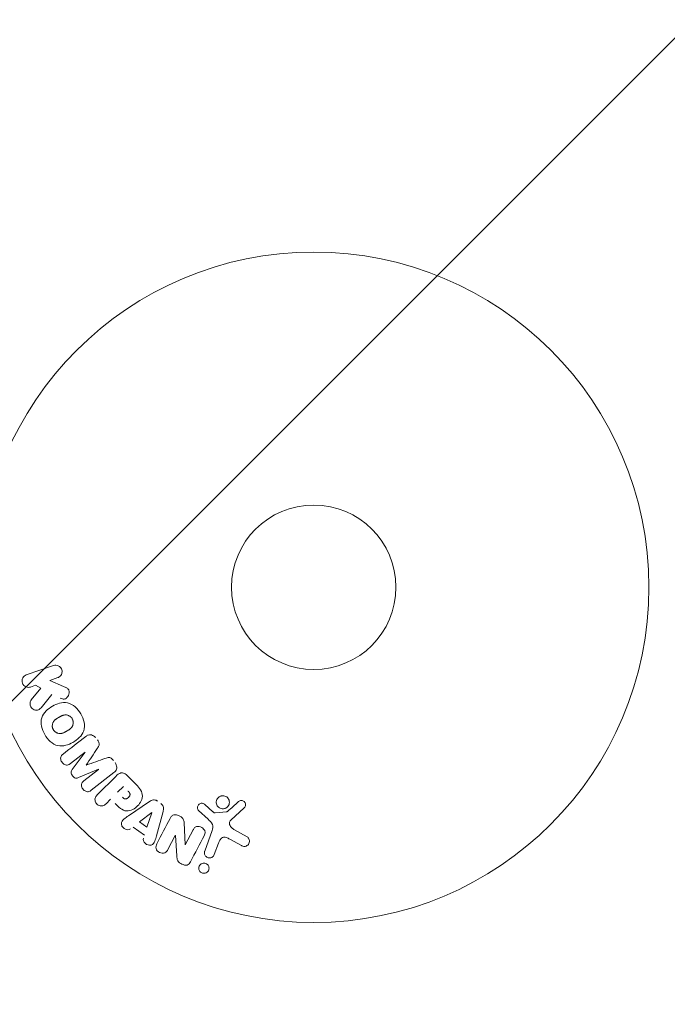
# Model space of a CAD drawing. Units: millimetres. Extents: x -16015 to 16014, y -8904 to 8991.
# Drawn here: x -12980 to -12878, y -4049 to -3894 of the extents above; entities that cross this region are included whole.
import ezdxf

# ---------------------------------------------------------------- set-up
doc = ezdxf.new("R2010")
doc.units = ezdxf.units.MM
doc.header["$LTSCALE"] = 20
doc.linetypes.add('HIDDEN', pattern=[9.525, 6.35, -3.175])
for name, color, linetype in [('2d', 230, 'Continuous'), ('EN16630-TrainingSpace', 20, 'HIDDEN'), ('EN16630-TrainingSpace_Hatch', 20, 'Continuous')]:
    doc.layers.add(name, color=color, linetype=linetype)

msp = doc.modelspace()

# ---------------------------------------------------------------- hatches: boundary and pattern name
at = {"layer": 'EN16630-TrainingSpace_Hatch'}
h = msp.add_hatch(dxfattribs=at)
h.set_pattern_fill('ANSI31', color=256, scale=100)
h.paths.add_polyline_path([(-12433.85, 1616.65, 0.720759), (-13033.85, 3416.65), (-14363.85, 3416.65, 0.720759), (-14963.85, 1616.65, 0.5), (-14963.85, 16.65, 0.5), (-14963.85, -1583.35, 0.5), (-14963.85, -3183.35, 0.720759), (-14363.85, -4983.35), (-13033.85, -4983.35, 0.720759), (-12433.85, -3183.35, 0.5), (-12433.85, -1583.35, 0.5), (-12433.85, 16.65, 0.5)])

# ---------------------------------------------------------------- linework, layer by layer
at = {"layer": '2d', "lineweight": 0}
for p, q in [((-12979.3, -3997.21), (-12974.99, -3995.73)), ((-12974.33, -3997.64), (-12975.58, -3998.08)), ((-12977.86, -3998.86), (-12978.64, -3999.13)), ((-12978.52, -4001.18), (-12977.03, -3999.32)), ((-12977.03, -3999.32), (-12977.86, -3998.86)), ((-12975.58, -3998.08), (-12973.42, -3999.02)), ((-12970.02, -4009.43), (-12972.33, -4011.24)), ((-12972.03, -4012.18), (-12970, -4009.44)), ((-12967.89, -4012.14), (-12971.04, -4013.44)), ((-12970.2, -4013.97), (-12967.88, -4012.16)), ((-12965.44, -4012.65), (-12969.04, -4015.45)), ((-12968.08, -4016.18), (-12965.12, -4013.22)), ((-12963.42, -4013.05), (-12962.13, -4014.34)), ((-12964.89, -4015.77), (-12963.96, -4014.85)), ((-12965.97, -4016.85), (-12966.69, -4017.58)), ((-12963.15, -4019.49), (-12959.84, -4017.25)), ((-12951.07, -4017.71), (-12949.81, -4018.85)), ((-12961.38, -4020.46), (-12959.46, -4018.99)), ((-12959.45, -4019), (-12960.22, -4021.3)), ((-12957.68, -4018.79), (-12958.72, -4022.65)), ((-12950.57, -4020.02), (-12952.05, -4018.65)), ((-12949.44, -4019.04), (-12947.58, -4018.84)), ((-12944.84, -4018.23), (-12946.98, -4020.19)), ((-12960.22, -4021.3), (-12961.38, -4020.46)), ((-12954.35, -4020.55), (-12954.18, -4024.07)), ((-12960.64, -4022.55), (-12962.43, -4021.27)), ((-12955.75, -4022.6), (-12956.9, -4024.82)), ((-12955.52, -4025.84), (-12955.73, -4022.61)), ((-12954.17, -4024.08), (-12952.94, -4021.73)), ((-12951.09, -4025.06), (-12949.92, -4021.84)), ((-12946.49, -4021.66), (-12944.37, -4022.83)), ((-12948.93, -4023.83), (-12949.58, -4025.62)), ((-12945.27, -4024.2), (-12947.12, -4023.19))]:
    msp.add_line(p, q, dxfattribs=at)
for radius in [53, 13]:
    msp.add_circle((-12933.85, -3983.35), radius, dxfattribs=at)
for centre, major_axis, start_param, end_param in [((-12968.96, -4010.78), (50.6, -64.77), -1.591736, -1.591507), ((-12969.84, -4011.47), (-50.22, 64.28), -1.571045, -1.570849), ((-12954.59, -4023.2), (72.73, -37.86), -1.586672, -1.586454)]:
    msp.add_ellipse(centre, major_axis=major_axis, ratio=0, start_param=start_param, end_param=end_param, dxfattribs=at)
at = {"layer": '2d', "lineweight": 0, "extrusion": (0, 0, -1)}
for centre, major_axis, start_param, end_param in [((-12968.96, -4010.78), (50.6, -64.77), -1.549786, -1.549557), ((-12959.33, -4019.08), (-67.21, 47.94), -1.569073, -1.568843), ((-12954.86, -4023.72), (-72.44, 37.71), -1.580394, -1.580187)]:
    msp.add_ellipse(centre, major_axis=major_axis, ratio=0, start_param=start_param, end_param=end_param, dxfattribs=at)
at = {"layer": '2d', "lineweight": 0}
for points, knots in [([(-12974.99, -3995.73), (-12974.87, -3995.69), (-12974.74, -3995.67), (-12974.62, -3995.68), (-12974.49, -3995.68), (-12974.36, -3995.71), (-12974.24, -3995.77), (-12974.13, -3995.82), (-12974.02, -3995.89), (-12973.93, -3995.98), (-12973.85, -3996.06), (-12973.78, -3996.16), (-12973.74, -3996.27), (-12973.69, -3996.36), (-12973.66, -3996.47), (-12973.65, -3996.57), (-12973.64, -3996.67), (-12973.64, -3996.77), (-12973.66, -3996.87), (-12973.68, -3996.97), (-12973.71, -3997.07), (-12973.76, -3997.15), (-12973.81, -3997.25), (-12973.87, -3997.34), (-12973.95, -3997.41), (-12974.03, -3997.49), (-12974.13, -3997.56), (-12974.23, -3997.61), (-12974.26, -3997.62), (-12974.29, -3997.63), (-12974.33, -3997.64)], [0, 0, 0, 0, 0.125499, 0.125499, 0.125499, 0.251629, 0.251629, 0.251629, 0.369238, 0.369238, 0.369238, 0.472705, 0.472705, 0.472705, 0.56563, 0.56563, 0.56563, 0.655478, 0.655478, 0.655478, 0.749078, 0.749078, 0.749078, 0.851455, 0.851455, 0.851455, 0.96528, 0.96528, 0.96528, 1, 1, 1, 1]), ([(-12978.64, -3999.13), (-12978.87, -3999.21), (-12979.13, -3999.2), (-12979.61, -3998.99), (-12979.83, -3998.78), (-12980.02, -3998.24), (-12979.98, -3997.93), (-12979.74, -3997.46), (-12979.53, -3997.3), (-12979.3, -3997.21)], [0, 0, 0, 0, 0.25, 0.25, 0.5, 0.5, 0.75, 0.75, 1, 1, 1, 1]), ([(-12973.42, -3999.02), (-12973.25, -3999.09), (-12973.08, -3999.17), (-12972.92, -3999.27), (-12972.85, -3999.31), (-12972.78, -3999.36), (-12972.72, -3999.42), (-12972.67, -3999.47), (-12972.63, -3999.53), (-12972.6, -3999.59), (-12972.56, -3999.65), (-12972.54, -3999.72), (-12972.53, -3999.79), (-12972.51, -3999.88), (-12972.51, -3999.98), (-12972.52, -4000.07), (-12972.54, -4000.21), (-12972.58, -4000.35), (-12972.64, -4000.47), (-12972.7, -4000.59), (-12972.78, -4000.71), (-12972.87, -4000.8), (-12972.93, -4000.87), (-12973.01, -4000.93), (-12973.09, -4000.98), (-12973.16, -4001.01), (-12973.23, -4001.03), (-12973.31, -4001.04), (-12973.4, -4001.05), (-12973.5, -4001.04), (-12973.59, -4001.01), (-12973.72, -4000.98), (-12973.85, -4000.93), (-12973.97, -4000.87)], [0, 0, 0, 0, 0.15747, 0.15747, 0.15747, 0.224864, 0.224864, 0.224864, 0.280831, 0.280831, 0.280831, 0.337178, 0.337178, 0.337178, 0.4143, 0.4143, 0.4143, 0.530418, 0.530418, 0.530418, 0.649048, 0.649048, 0.649048, 0.732954, 0.732954, 0.732954, 0.801253, 0.801253, 0.801253, 0.885427, 0.885427, 0.885427, 1, 1, 1, 1]), ([(-12976.96, -4002.4), (-12977.04, -4002.51), (-12977.14, -4002.6), (-12977.25, -4002.67), (-12977.33, -4002.73), (-12977.43, -4002.77), (-12977.54, -4002.79), (-12977.64, -4002.8), (-12977.75, -4002.8), (-12977.86, -4002.78), (-12977.97, -4002.76), (-12978.1, -4002.72), (-12978.2, -4002.65), (-12978.31, -4002.59), (-12978.4, -4002.5), (-12978.47, -4002.41), (-12978.54, -4002.32), (-12978.59, -4002.23), (-12978.63, -4002.13), (-12978.67, -4002.03), (-12978.7, -4001.92), (-12978.71, -4001.81), (-12978.72, -4001.7), (-12978.71, -4001.59), (-12978.68, -4001.49), (-12978.65, -4001.4), (-12978.61, -4001.32), (-12978.57, -4001.25), (-12978.55, -4001.22), (-12978.54, -4001.2), (-12978.52, -4001.18)], [0, 0, 0, 0, 0.137001, 0.137001, 0.137001, 0.246393, 0.246393, 0.246393, 0.354986, 0.354986, 0.354986, 0.477177, 0.477177, 0.477177, 0.591071, 0.591071, 0.591071, 0.686744, 0.686744, 0.686744, 0.786579, 0.786579, 0.786579, 0.884953, 0.884953, 0.884953, 0.973899, 0.973899, 0.973899, 1, 1, 1, 1]), ([(-12976.39, -4006.65), (-12976.62, -4006.24), (-12976.81, -4005.79), (-12977, -4004.87), (-12976.99, -4004.39), (-12976.71, -4003.56), (-12976.46, -4003.21), (-12975.88, -4002.62), (-12975.54, -4002.37), (-12974.82, -4001.96), (-12974.44, -4001.79), (-12973.63, -4001.58), (-12973.19, -4001.54), (-12972.34, -4001.72), (-12971.92, -4001.96), (-12971.23, -4002.58), (-12970.94, -4002.96), (-12970.7, -4003.37)], [0.5, 0.5, 0.5, 0.5, 0.5625, 0.5625, 0.625, 0.625, 0.6875, 0.6875, 0.75, 0.75, 0.8125, 0.8125, 0.875, 0.875, 0.9375, 0.9375, 1, 1, 1, 1]), ([(-12970.7, -4003.37), (-12970.46, -4003.79), (-12970.27, -4004.23), (-12970.08, -4005.15), (-12970.09, -4005.63), (-12970.37, -4006.46), (-12970.62, -4006.82), (-12971.22, -4007.42), (-12971.56, -4007.67), (-12972.28, -4008.08), (-12972.66, -4008.24), (-12973.47, -4008.45), (-12973.9, -4008.48), (-12975.19, -4008.21), (-12975.92, -4007.46), (-12976.39, -4006.65)], [0, 0, 0, 0, 0.0625, 0.0625, 0.125, 0.125, 0.1875, 0.1875, 0.25, 0.25, 0.3125, 0.3125, 0.375, 0.375, 0.5, 0.5, 0.5, 0.5]), ([(-12975.04, -4005.87), (-12975.07, -4005.83), (-12975.11, -4005.75), (-12975.13, -4005.68), (-12975.15, -4005.62), (-12975.16, -4005.6), (-12975.18, -4005.52), (-12975.19, -4005.46), (-12975.2, -4005.36), (-12975.2, -4005.3), (-12975.2, -4005.14), (-12975.18, -4005.04), (-12975.14, -4004.89), (-12975.13, -4004.84), (-12975.09, -4004.75), (-12975.07, -4004.7), (-12975.02, -4004.62), (-12974.98, -4004.56), (-12974.92, -4004.49), (-12974.9, -4004.46), (-12974.88, -4004.44), (-12974.87, -4004.43), (-12974.84, -4004.39), (-12974.79, -4004.35), (-12974.72, -4004.29), (-12974.69, -4004.27), (-12974.67, -4004.25), (-12974.66, -4004.24), (-12974.62, -4004.21), (-12974.56, -4004.17), (-12974.49, -4004.12), (-12974.46, -4004.1), (-12974.43, -4004.09), (-12974.42, -4004.08), (-12974.39, -4004.06), (-12974.36, -4004.05), (-12974.33, -4004.02), (-12974.31, -4004.01), (-12974.3, -4004.01), (-12974.29, -4004), (-12974.27, -4003.99), (-12974.23, -4003.96), (-12974.13, -4003.91), (-12974.09, -4003.89), (-12974.06, -4003.87), (-12974.05, -4003.86), (-12974.04, -4003.86), (-12974.04, -4003.86), (-12974.01, -4003.84), (-12973.98, -4003.82), (-12973.95, -4003.8), (-12973.93, -4003.8), (-12973.92, -4003.79), (-12973.92, -4003.79), (-12973.86, -4003.76), (-12973.8, -4003.73), (-12973.72, -4003.69), (-12973.69, -4003.68), (-12973.67, -4003.67), (-12973.66, -4003.66), (-12973.6, -4003.64), (-12973.53, -4003.61), (-12973.45, -4003.59), (-12973.42, -4003.58), (-12973.4, -4003.57), (-12973.39, -4003.57), (-12973.33, -4003.56), (-12973.28, -4003.55), (-12973.18, -4003.54), (-12973.13, -4003.54), (-12972.99, -4003.54), (-12972.89, -4003.55), (-12972.74, -4003.59), (-12972.69, -4003.61), (-12972.59, -4003.65), (-12972.55, -4003.67), (-12972.45, -4003.72), (-12972.39, -4003.77), (-12972.32, -4003.82), (-12972.28, -4003.85), (-12972.26, -4003.87), (-12972.16, -4003.97), (-12972.09, -4004.05), (-12972.04, -4004.15)], [0.5005005, 0.5005005, 0.5005005, 0.5005005, 0.5161098, 0.5239145, 0.5239145, 0.5317192, 0.5317192, 0.5473285, 0.5473285, 0.5629379, 0.5629379, 0.5941566, 0.5941566, 0.609766, 0.609766, 0.6253754, 0.6253754, 0.6409847, 0.6487894, 0.6526917, 0.6526917, 0.6565941, 0.6565941, 0.6722034, 0.6800081, 0.6839105, 0.6839105, 0.6878128, 0.6878128, 0.7034222, 0.7112268, 0.7151292, 0.7151292, 0.7190315, 0.7190315, 0.7268362, 0.7307385, 0.7326897, 0.7326897, 0.7346409, 0.7346409, 0.7502502, 0.7502502, 0.7580549, 0.7619573, 0.7639084, 0.7639084, 0.7658596, 0.7658596, 0.7736643, 0.7775666, 0.7795178, 0.7795178, 0.781469, 0.781469, 0.7970783, 0.804883, 0.8087853, 0.8087853, 0.8126877, 0.8126877, 0.828297, 0.8361017, 0.8400041, 0.8400041, 0.8439064, 0.8439064, 0.8595158, 0.8595158, 0.8751251, 0.8751251, 0.9063438, 0.9063438, 0.9219532, 0.9219532, 0.9375626, 0.9375626, 0.9531719, 0.9609766, 0.9609766, 0.9687813, 0.9687813, 1, 1, 1, 1]), ([(-12972.04, -4004.15), (-12972.01, -4004.19), (-12971.99, -4004.24), (-12971.95, -4004.35), (-12971.93, -4004.4), (-12971.91, -4004.5), (-12971.9, -4004.56), (-12971.88, -4004.66), (-12971.88, -4004.72), (-12971.88, -4004.88), (-12971.9, -4004.98), (-12971.94, -4005.14), (-12971.96, -4005.21), (-12971.99, -4005.28), (-12972.02, -4005.32), (-12972.03, -4005.35), (-12972.06, -4005.41), (-12972.1, -4005.47), (-12972.16, -4005.54), (-12972.18, -4005.57), (-12972.2, -4005.59), (-12972.21, -4005.6), (-12972.25, -4005.64), (-12972.3, -4005.69), (-12972.37, -4005.74), (-12972.4, -4005.76), (-12972.42, -4005.78), (-12972.43, -4005.79), (-12972.47, -4005.82), (-12972.53, -4005.86), (-12972.6, -4005.91), (-12972.64, -4005.93), (-12972.65, -4005.94), (-12972.67, -4005.95), (-12972.67, -4005.95), (-12972.69, -4005.97), (-12972.72, -4005.99), (-12972.76, -4006.01), (-12972.78, -4006.02), (-12972.79, -4006.02), (-12972.8, -4006.03), (-12972.81, -4006.04), (-12972.83, -4006.05), (-12972.87, -4006.07), (-12972.9, -4006.09), (-12972.91, -4006.1), (-12972.96, -4006.12), (-12972.99, -4006.14), (-12973.03, -4006.16), (-12973.04, -4006.17), (-12973.04, -4006.17), (-12973.05, -4006.17), (-12973.08, -4006.19), (-12973.11, -4006.21), (-12973.14, -4006.22), (-12973.16, -4006.23), (-12973.17, -4006.24), (-12973.23, -4006.27), (-12973.29, -4006.3), (-12973.37, -4006.34), (-12973.4, -4006.35), (-12973.42, -4006.36), (-12973.43, -4006.36), (-12973.49, -4006.39), (-12973.56, -4006.42), (-12973.64, -4006.44), (-12973.67, -4006.45), (-12973.69, -4006.45), (-12973.7, -4006.46), (-12973.76, -4006.47), (-12973.81, -4006.48), (-12973.91, -4006.49), (-12973.96, -4006.49), (-12974.1, -4006.49), (-12974.2, -4006.47), (-12974.35, -4006.43), (-12974.4, -4006.41), (-12974.49, -4006.37), (-12974.54, -4006.35), (-12974.63, -4006.3), (-12974.7, -4006.25), (-12974.76, -4006.2), (-12974.8, -4006.17), (-12974.82, -4006.15), (-12974.92, -4006.06), (-12974.99, -4005.97), (-12975.04, -4005.87)], [0, 0, 0, 0, 0.0156406, 0.0156406, 0.0312813, 0.0312813, 0.0469219, 0.0469219, 0.0625626, 0.0625626, 0.0938438, 0.0938438, 0.1094845, 0.1173048, 0.1173048, 0.1251251, 0.1251251, 0.1407658, 0.1485861, 0.1524962, 0.1524962, 0.1564064, 0.1564064, 0.172047, 0.1798674, 0.1837775, 0.1837775, 0.1876877, 0.1876877, 0.2033283, 0.2111486, 0.2150588, 0.2170139, 0.2170139, 0.218969, 0.218969, 0.2267893, 0.2306994, 0.2326545, 0.2326545, 0.2346096, 0.2346096, 0.2424299, 0.2463401, 0.2463401, 0.2502502, 0.2502502, 0.2580706, 0.2619807, 0.2639358, 0.2639358, 0.2658909, 0.2658909, 0.2737112, 0.2776214, 0.2776214, 0.2815315, 0.2815315, 0.2971722, 0.3049925, 0.3089026, 0.3089026, 0.3128128, 0.3128128, 0.3284534, 0.3362738, 0.3401839, 0.3401839, 0.3440941, 0.3440941, 0.3597347, 0.3597347, 0.3753754, 0.3753754, 0.4066566, 0.4066566, 0.4222973, 0.4222973, 0.4379379, 0.4379379, 0.4535785, 0.4613989, 0.4613989, 0.4692192, 0.4692192, 0.5005005, 0.5005005, 0.5005005, 0.5005005]), ([(-12969.9, -4006.94), (-12969.78, -4006.85), (-12969.65, -4006.77), (-12969.5, -4006.73), (-12969.39, -4006.7), (-12969.28, -4006.68), (-12969.17, -4006.69), (-12969.05, -4006.69), (-12968.93, -4006.72), (-12968.82, -4006.77), (-12968.72, -4006.81), (-12968.62, -4006.88), (-12968.53, -4006.95), (-12968.46, -4007.01), (-12968.4, -4007.08), (-12968.34, -4007.16)], [0, 0, 0, 0, 0.270608, 0.270608, 0.270608, 0.467141, 0.467141, 0.467141, 0.66447, 0.66447, 0.66447, 0.851846, 0.851846, 0.851846, 1, 1, 1, 1]), ([(-12968.07, -4007.49), (-12967.99, -4007.6), (-12967.91, -4007.72), (-12967.86, -4007.85), (-12967.82, -4007.92), (-12967.8, -4008), (-12967.79, -4008.08), (-12967.78, -4008.16), (-12967.78, -4008.24), (-12967.8, -4008.32), (-12967.83, -4008.46), (-12967.9, -4008.58), (-12967.97, -4008.7), (-12968.01, -4008.75), (-12968.04, -4008.81), (-12968.08, -4008.86)], [0, 0, 0, 0, 0.262144, 0.262144, 0.262144, 0.418954, 0.418954, 0.418954, 0.577827, 0.577827, 0.577827, 0.864518, 0.864518, 0.864518, 1, 1, 1, 1]), ([(-12972.33, -4011.24), (-12972.44, -4011.32), (-12972.56, -4011.4), (-12972.69, -4011.43), (-12972.77, -4011.46), (-12972.86, -4011.47), (-12972.95, -4011.46), (-12973.04, -4011.45), (-12973.13, -4011.43), (-12973.22, -4011.39), (-12973.31, -4011.35), (-12973.39, -4011.29), (-12973.47, -4011.23), (-12973.56, -4011.16), (-12973.64, -4011.07), (-12973.7, -4010.98), (-12973.76, -4010.89), (-12973.8, -4010.79), (-12973.83, -4010.69), (-12973.86, -4010.58), (-12973.88, -4010.47), (-12973.87, -4010.37), (-12973.87, -4010.27), (-12973.84, -4010.18), (-12973.8, -4010.1), (-12973.75, -4010), (-12973.69, -4009.93), (-12973.62, -4009.86), (-12973.58, -4009.82), (-12973.53, -4009.78), (-12973.49, -4009.75)], [0, 0, 0, 0, 0.149557, 0.149557, 0.149557, 0.240892, 0.240892, 0.240892, 0.331834, 0.331834, 0.331834, 0.428634, 0.428634, 0.428634, 0.53396, 0.53396, 0.53396, 0.633918, 0.633918, 0.633918, 0.73669, 0.73669, 0.73669, 0.833499, 0.833499, 0.833499, 0.94118, 0.94118, 0.94118, 1, 1, 1, 1]), ([(-12966.86, -4010.42), (-12966.74, -4010.37), (-12966.62, -4010.33), (-12966.5, -4010.31), (-12966.41, -4010.29), (-12966.32, -4010.27), (-12966.22, -4010.28), (-12966.15, -4010.29), (-12966.08, -4010.3), (-12966.01, -4010.33), (-12965.93, -4010.37), (-12965.85, -4010.43), (-12965.77, -4010.49), (-12965.69, -4010.56), (-12965.61, -4010.65), (-12965.53, -4010.74)], [0, 0, 0, 0, 0.262214, 0.262214, 0.262214, 0.45352, 0.45352, 0.45352, 0.59911, 0.59911, 0.59911, 0.778355, 0.778355, 0.778355, 1, 1, 1, 1]), ([(-12965.27, -4011.08), (-12965.19, -4011.19), (-12965.12, -4011.3), (-12965.07, -4011.43), (-12965.03, -4011.55), (-12965, -4011.68), (-12965, -4011.81), (-12965, -4011.92), (-12965.02, -4012.03), (-12965.05, -4012.14), (-12965.09, -4012.24), (-12965.14, -4012.33), (-12965.21, -4012.42), (-12965.28, -4012.5), (-12965.36, -4012.58), (-12965.44, -4012.65)], [0, 0, 0, 0, 0.211935, 0.211935, 0.211935, 0.42554, 0.42554, 0.42554, 0.616183, 0.616183, 0.616183, 0.804578, 0.804578, 0.804578, 1, 1, 1, 1]), ([(-12971.04, -4013.44), (-12971.19, -4013.51), (-12971.36, -4013.56), (-12971.72, -4013.47), (-12971.87, -4013.32), (-12972.11, -4013.02), (-12972.21, -4012.84), (-12972.22, -4012.47), (-12972.13, -4012.32), (-12972.03, -4012.18)], [0, 0, 0, 0, 0.25, 0.25, 0.5, 0.5, 0.75, 0.75, 1, 1, 1, 1]), ([(-12965.12, -4013.22), (-12964.99, -4013.08), (-12964.84, -4012.95), (-12964.67, -4012.85), (-12964.57, -4012.8), (-12964.47, -4012.75), (-12964.36, -4012.72), (-12964.27, -4012.7), (-12964.18, -4012.69), (-12964.08, -4012.7), (-12963.99, -4012.71), (-12963.9, -4012.74), (-12963.81, -4012.78), (-12963.7, -4012.83), (-12963.6, -4012.9), (-12963.51, -4012.97), (-12963.48, -4013), (-12963.45, -4013.02), (-12963.42, -4013.05)], [0, 0, 0, 0, 0.31317, 0.31317, 0.31317, 0.49167, 0.49167, 0.49167, 0.632378, 0.632378, 0.632378, 0.773792, 0.773792, 0.773792, 0.946691, 0.946691, 0.946691, 1, 1, 1, 1]), ([(-12969.04, -4015.45), (-12969.14, -4015.54), (-12969.26, -4015.62), (-12969.4, -4015.66), (-12969.47, -4015.68), (-12969.56, -4015.69), (-12969.64, -4015.68), (-12969.72, -4015.68), (-12969.81, -4015.66), (-12969.89, -4015.62), (-12969.98, -4015.59), (-12970.06, -4015.54), (-12970.14, -4015.48), (-12970.22, -4015.42), (-12970.3, -4015.34), (-12970.36, -4015.25), (-12970.43, -4015.16), (-12970.48, -4015.06), (-12970.51, -4014.97), (-12970.55, -4014.86), (-12970.57, -4014.76), (-12970.57, -4014.65), (-12970.57, -4014.55), (-12970.56, -4014.45), (-12970.52, -4014.36), (-12970.49, -4014.28), (-12970.44, -4014.21), (-12970.39, -4014.14), (-12970.33, -4014.08), (-12970.26, -4014.02), (-12970.2, -4013.97)], [0, 0, 0, 0, 0.149412, 0.149412, 0.149412, 0.234669, 0.234669, 0.234669, 0.319552, 0.319552, 0.319552, 0.409122, 0.409122, 0.409122, 0.510496, 0.510496, 0.510496, 0.610839, 0.610839, 0.610839, 0.713767, 0.713767, 0.713767, 0.817551, 0.817551, 0.817551, 0.907085, 0.907085, 0.907085, 1, 1, 1, 1]), ([(-12962.13, -4014.34), (-12961.87, -4014.61), (-12961.61, -4014.87), (-12961.17, -4015.46), (-12961, -4015.79), (-12960.92, -4016.49), (-12961.01, -4016.82), (-12961.28, -4017.42), (-12961.47, -4017.69), (-12961.92, -4018.15), (-12962.18, -4018.35), (-12962.76, -4018.64), (-12963.1, -4018.75), (-12963.8, -4018.7), (-12964.13, -4018.53), (-12964.73, -4018.09), (-12964.99, -4017.83), (-12965.25, -4017.57)], [0, 0, 0, 0, 0.125, 0.125, 0.25, 0.25, 0.375, 0.375, 0.5, 0.5, 0.625, 0.625, 0.75, 0.75, 0.875, 0.875, 1, 1, 1, 1]), ([(-12966.69, -4017.58), (-12966.8, -4017.69), (-12966.92, -4017.79), (-12967.06, -4017.86), (-12967.14, -4017.9), (-12967.24, -4017.93), (-12967.34, -4017.94), (-12967.44, -4017.95), (-12967.55, -4017.94), (-12967.65, -4017.91), (-12967.76, -4017.89), (-12967.86, -4017.85), (-12967.95, -4017.79), (-12968.05, -4017.73), (-12968.14, -4017.66), (-12968.21, -4017.57), (-12968.27, -4017.5), (-12968.32, -4017.41), (-12968.36, -4017.32), (-12968.4, -4017.23), (-12968.43, -4017.13), (-12968.44, -4017.03), (-12968.46, -4016.93), (-12968.45, -4016.82), (-12968.43, -4016.72), (-12968.4, -4016.63), (-12968.36, -4016.54), (-12968.32, -4016.46), (-12968.25, -4016.36), (-12968.17, -4016.27), (-12968.08, -4016.18)], [0, 0, 0, 0, 0.150582, 0.150582, 0.150582, 0.244297, 0.244297, 0.244297, 0.338108, 0.338108, 0.338108, 0.43157, 0.43157, 0.43157, 0.526276, 0.526276, 0.526276, 0.608642, 0.608642, 0.608642, 0.696468, 0.696468, 0.696468, 0.792269, 0.792269, 0.792269, 0.881826, 0.881826, 0.881826, 1, 1, 1, 1]), ([(-12963.24, -4015.57), (-12963.21, -4015.59), (-12963.18, -4015.62), (-12963.15, -4015.65), (-12963.14, -4015.67), (-12963.14, -4015.67), (-12963.13, -4015.67), (-12963.13, -4015.67), (-12963.11, -4015.7), (-12963.08, -4015.73), (-12963.05, -4015.76), (-12963.04, -4015.78), (-12963.04, -4015.78), (-12963.03, -4015.79), (-12963.01, -4015.82), (-12962.99, -4015.85), (-12962.97, -4015.88), (-12962.96, -4015.9), (-12962.95, -4015.91), (-12962.92, -4015.97), (-12962.9, -4016.02), (-12962.9, -4016.08), (-12962.9, -4016.12), (-12962.9, -4016.15), (-12962.9, -4016.18), (-12962.91, -4016.19), (-12962.91, -4016.22), (-12962.92, -4016.25), (-12962.94, -4016.29), (-12962.95, -4016.31), (-12962.95, -4016.32), (-12962.97, -4016.35), (-12962.98, -4016.37), (-12963, -4016.41), (-12963.01, -4016.43), (-12963.05, -4016.48), (-12963.08, -4016.52), (-12963.13, -4016.57), (-12963.14, -4016.58), (-12963.18, -4016.61), (-12963.19, -4016.63), (-12963.23, -4016.66), (-12963.26, -4016.68), (-12963.28, -4016.7), (-12963.3, -4016.71), (-12963.31, -4016.72), (-12963.34, -4016.74), (-12963.37, -4016.75), (-12963.4, -4016.77), (-12963.42, -4016.78), (-12963.43, -4016.78), (-12963.46, -4016.8), (-12963.5, -4016.81), (-12963.53, -4016.81), (-12963.55, -4016.82), (-12963.56, -4016.82), (-12963.6, -4016.82), (-12963.62, -4016.82), (-12963.67, -4016.82), (-12963.7, -4016.82), (-12963.74, -4016.81), (-12963.77, -4016.79), (-12963.81, -4016.78), (-12963.83, -4016.77), (-12963.85, -4016.76), (-12963.88, -4016.74), (-12963.91, -4016.72), (-12963.94, -4016.7), (-12963.96, -4016.68), (-12963.97, -4016.67), (-12964.02, -4016.64), (-12964.06, -4016.6), (-12964.09, -4016.56)], [0, 0, 0, 0, 0.03125, 0.046875, 0.054688, 0.058594, 0.058594, 0.0625, 0.0625, 0.09375, 0.109375, 0.117188, 0.117188, 0.125, 0.125, 0.15625, 0.171875, 0.171875, 0.1875, 0.1875, 0.25, 0.25, 0.28125, 0.296875, 0.296875, 0.3125, 0.3125, 0.34375, 0.359375, 0.359375, 0.375, 0.375, 0.40625, 0.40625, 0.4375, 0.4375, 0.5, 0.5, 0.53125, 0.53125, 0.5625, 0.5625, 0.59375, 0.609375, 0.609375, 0.625, 0.625, 0.65625, 0.671875, 0.671875, 0.6875, 0.6875, 0.71875, 0.734375, 0.734375, 0.75, 0.75, 0.78125, 0.78125, 0.8125, 0.8125, 0.84375, 0.859375, 0.859375, 0.875, 0.875, 0.90625, 0.921875, 0.921875, 0.9375, 0.9375, 1, 1, 1, 1]), ([(-12947.98, -4018.35), (-12948.09, -4018.38), (-12948.2, -4018.39), (-12948.31, -4018.38), (-12948.42, -4018.37), (-12948.53, -4018.34), (-12948.63, -4018.3), (-12948.73, -4018.26), (-12948.82, -4018.2), (-12948.9, -4018.13), (-12948.98, -4018.06), (-12949.05, -4017.98), (-12949.11, -4017.89), (-12949.16, -4017.8), (-12949.21, -4017.7), (-12949.23, -4017.59), (-12949.26, -4017.48), (-12949.27, -4017.37), (-12949.26, -4017.26), (-12949.25, -4017.14), (-12949.21, -4017.02), (-12949.16, -4016.91), (-12949.11, -4016.8), (-12949.04, -4016.69), (-12948.94, -4016.6), (-12948.85, -4016.51), (-12948.74, -4016.44), (-12948.62, -4016.39), (-12948.58, -4016.37), (-12948.52, -4016.36), (-12948.47, -4016.34)], [0, 0, 0, 0, 0.0492127, 0.0492127, 0.0492127, 0.0985629, 0.0985629, 0.0985629, 0.1461901, 0.1461901, 0.1461901, 0.1936729, 0.1936729, 0.1936729, 0.2434261, 0.2434261, 0.2434261, 0.2970519, 0.2970519, 0.2970519, 0.3548805, 0.3548805, 0.3548805, 0.415485, 0.415485, 0.415485, 0.4757831, 0.4757831, 0.4757831, 0.5, 0.5, 0.5, 0.5]), ([(-12948.47, -4016.34), (-12948.4, -4016.33), (-12948.33, -4016.32), (-12948.26, -4016.31), (-12948.15, -4016.31), (-12948.03, -4016.33), (-12947.92, -4016.36), (-12947.81, -4016.39), (-12947.71, -4016.44), (-12947.62, -4016.51), (-12947.54, -4016.57), (-12947.46, -4016.64), (-12947.4, -4016.73), (-12947.33, -4016.81), (-12947.28, -4016.91), (-12947.25, -4017.01), (-12947.21, -4017.12), (-12947.19, -4017.23), (-12947.19, -4017.34), (-12947.19, -4017.46), (-12947.21, -4017.58), (-12947.25, -4017.69), (-12947.29, -4017.81), (-12947.35, -4017.92), (-12947.43, -4018.01), (-12947.51, -4018.11), (-12947.61, -4018.19), (-12947.73, -4018.26), (-12947.81, -4018.3), (-12947.89, -4018.33), (-12947.98, -4018.35)], [0.5, 0.5, 0.5, 0.5, 0.5325, 0.5325, 0.5325, 0.5843306, 0.5843306, 0.5843306, 0.6325858, 0.6325858, 0.6325858, 0.6798809, 0.6798809, 0.6798809, 0.7287596, 0.7287596, 0.7287596, 0.781079, 0.781079, 0.781079, 0.8376169, 0.8376169, 0.8376169, 0.8975665, 0.8975665, 0.8975665, 0.9583179, 0.9583179, 0.9583179, 1, 1, 1, 1]), ([(-12959.84, -4017.25), (-12959.75, -4017.18), (-12959.65, -4017.12), (-12959.55, -4017.08), (-12959.44, -4017.03), (-12959.32, -4016.99), (-12959.2, -4016.98), (-12959.11, -4016.97), (-12959.01, -4016.97), (-12958.92, -4017), (-12958.82, -4017.02), (-12958.73, -4017.06), (-12958.64, -4017.11), (-12958.61, -4017.12), (-12958.58, -4017.14), (-12958.55, -4017.16)], [0, 0, 0, 0, 0.258514, 0.258514, 0.258514, 0.521139, 0.521139, 0.521139, 0.723781, 0.723781, 0.723781, 0.926502, 0.926502, 0.926502, 1, 1, 1, 1]), ([(-12958.02, -4017.54), (-12957.94, -4017.6), (-12957.86, -4017.68), (-12957.8, -4017.76), (-12957.73, -4017.84), (-12957.69, -4017.93), (-12957.65, -4018.02), (-12957.62, -4018.11), (-12957.61, -4018.2), (-12957.61, -4018.29), (-12957.6, -4018.46), (-12957.64, -4018.63), (-12957.68, -4018.79)], [0, 0, 0, 0, 0.210571, 0.210571, 0.210571, 0.422328, 0.422328, 0.422328, 0.621156, 0.621156, 0.621156, 1, 1, 1, 1]), ([(-12952.05, -4018.65), (-12952.1, -4018.61), (-12952.14, -4018.56), (-12952.16, -4018.51), (-12952.19, -4018.46), (-12952.21, -4018.4), (-12952.22, -4018.34), (-12952.24, -4018.26), (-12952.24, -4018.17), (-12952.22, -4018.09), (-12952.21, -4018.01), (-12952.18, -4017.92), (-12952.14, -4017.85), (-12952.1, -4017.77), (-12952.04, -4017.7), (-12951.97, -4017.65), (-12951.91, -4017.6), (-12951.83, -4017.56), (-12951.75, -4017.54), (-12951.67, -4017.51), (-12951.59, -4017.5), (-12951.5, -4017.51), (-12951.44, -4017.51), (-12951.38, -4017.52), (-12951.32, -4017.55), (-12951.25, -4017.58), (-12951.19, -4017.62), (-12951.13, -4017.67), (-12951.11, -4017.68), (-12951.09, -4017.7), (-12951.07, -4017.71)], [0, 0, 0, 0, 0.082221, 0.082221, 0.082221, 0.163511, 0.163511, 0.163511, 0.287426, 0.287426, 0.287426, 0.413061, 0.413061, 0.413061, 0.546586, 0.546586, 0.546586, 0.661904, 0.661904, 0.661904, 0.780544, 0.780544, 0.780544, 0.862621, 0.862621, 0.862621, 0.966358, 0.966358, 0.966358, 1, 1, 1, 1]), ([(-12945.76, -4017.25), (-12945.7, -4017.2), (-12945.63, -4017.15), (-12945.55, -4017.11), (-12945.49, -4017.09), (-12945.42, -4017.07), (-12945.35, -4017.06), (-12945.29, -4017.06), (-12945.22, -4017.07), (-12945.15, -4017.08), (-12945.08, -4017.1), (-12945.02, -4017.12), (-12944.96, -4017.16), (-12944.89, -4017.19), (-12944.84, -4017.24), (-12944.79, -4017.3), (-12944.75, -4017.35), (-12944.71, -4017.4), (-12944.69, -4017.46), (-12944.66, -4017.53), (-12944.64, -4017.6), (-12944.63, -4017.67), (-12944.63, -4017.75), (-12944.63, -4017.83), (-12944.65, -4017.91), (-12944.67, -4018), (-12944.71, -4018.07), (-12944.76, -4018.14), (-12944.78, -4018.17), (-12944.81, -4018.2), (-12944.84, -4018.23)], [0, 0, 0, 0, 0.121966, 0.121966, 0.121966, 0.214779, 0.214779, 0.214779, 0.307643, 0.307643, 0.307643, 0.401902, 0.401902, 0.401902, 0.50199, 0.50199, 0.50199, 0.594015, 0.594015, 0.594015, 0.695052, 0.695052, 0.695052, 0.816614, 0.816614, 0.816614, 0.940808, 0.940808, 0.940808, 1, 1, 1, 1]), ([(-12962.82, -4021.57), (-12963.06, -4021.74), (-12963.43, -4021.71), (-12963.87, -4021.46), (-12964.01, -4021.35), (-12964.21, -4021.08), (-12964.26, -4020.92), (-12964.26, -4020.46), (-12964.08, -4020.2), (-12963.64, -4019.82), (-12963.4, -4019.66), (-12963.15, -4019.49)], [0, 0, 0, 0, 0.25, 0.25, 0.375, 0.375, 0.5, 0.5, 0.75, 0.75, 1, 1, 1, 1]), ([(-12956.57, -4019.92), (-12956.5, -4019.78), (-12956.42, -4019.65), (-12956.31, -4019.54), (-12956.25, -4019.48), (-12956.19, -4019.43), (-12956.11, -4019.39), (-12956.04, -4019.36), (-12955.95, -4019.33), (-12955.86, -4019.33), (-12955.75, -4019.32), (-12955.64, -4019.33), (-12955.53, -4019.35), (-12955.35, -4019.39), (-12955.17, -4019.46), (-12955.01, -4019.55), (-12954.89, -4019.62), (-12954.77, -4019.69), (-12954.67, -4019.79), (-12954.6, -4019.85), (-12954.53, -4019.93), (-12954.48, -4020.02), (-12954.44, -4020.11), (-12954.4, -4020.2), (-12954.38, -4020.29), (-12954.36, -4020.38), (-12954.35, -4020.46), (-12954.35, -4020.55)], [0, 0, 0, 0, 0.1575, 0.1575, 0.1575, 0.241033, 0.241033, 0.241033, 0.325709, 0.325709, 0.325709, 0.429473, 0.429473, 0.429473, 0.603377, 0.603377, 0.603377, 0.728155, 0.728155, 0.728155, 0.821685, 0.821685, 0.821685, 0.914881, 0.914881, 0.914881, 1, 1, 1, 1]), ([(-12949.81, -4018.85), (-12949.78, -4018.87), (-12949.75, -4018.9), (-12949.72, -4018.92), (-12949.69, -4018.95), (-12949.65, -4018.98), (-12949.6, -4019.01), (-12949.58, -4019.02), (-12949.55, -4019.03), (-12949.52, -4019.04), (-12949.49, -4019.04), (-12949.47, -4019.04), (-12949.44, -4019.04)], [0, 0, 0, 0, 0.271486, 0.271486, 0.271486, 0.613888, 0.613888, 0.613888, 0.826923, 0.826923, 0.826923, 1, 1, 1, 1]), ([(-12947.58, -4018.84), (-12947.56, -4018.84), (-12947.54, -4018.83), (-12947.52, -4018.83), (-12947.51, -4018.82), (-12947.49, -4018.81), (-12947.48, -4018.8)], [0, 0, 0, 0, 0.529214, 0.529214, 0.529214, 1, 1, 1, 1]), ([(-12949.92, -4021.84), (-12949.81, -4021.52), (-12949.75, -4021.18), (-12950.02, -4020.53), (-12950.3, -4020.27), (-12950.57, -4020.02)], [0, 0, 0, 0, 0.5, 0.5, 1, 1, 1, 1]), ([(-12946.98, -4020.19), (-12947.04, -4020.25), (-12947.1, -4020.32), (-12947.14, -4020.4), (-12947.17, -4020.48), (-12947.19, -4020.56), (-12947.19, -4020.65), (-12947.19, -4020.72), (-12947.18, -4020.79), (-12947.16, -4020.86), (-12947.13, -4020.98), (-12947.07, -4021.09), (-12947, -4021.19), (-12946.89, -4021.33), (-12946.76, -4021.47), (-12946.62, -4021.57), (-12946.57, -4021.6), (-12946.53, -4021.63), (-12946.49, -4021.66)], [0, 0, 0, 0, 0.155271, 0.155271, 0.155271, 0.300602, 0.300602, 0.300602, 0.425017, 0.425017, 0.425017, 0.625972, 0.625972, 0.625972, 0.919161, 0.919161, 0.919161, 1, 1, 1, 1]), ([(-12958.72, -4022.65), (-12958.8, -4022.94), (-12958.88, -4023.22), (-12959.1, -4023.77), (-12959.28, -4024.01), (-12959.86, -4024.21), (-12960.23, -4024.08), (-12960.73, -4023.64), (-12960.88, -4023.3), (-12960.79, -4023.01)], [0, 0, 0, 0, 0.25, 0.25, 0.5, 0.5, 0.75, 0.75, 1, 1, 1, 1]), ([(-12952.94, -4021.73), (-12952.87, -4021.6), (-12952.79, -4021.47), (-12952.69, -4021.36), (-12952.63, -4021.31), (-12952.57, -4021.26), (-12952.5, -4021.23), (-12952.42, -4021.19), (-12952.34, -4021.18), (-12952.26, -4021.17), (-12952.16, -4021.16), (-12952.05, -4021.17), (-12951.95, -4021.19), (-12951.82, -4021.22), (-12951.69, -4021.27), (-12951.57, -4021.34), (-12951.45, -4021.41), (-12951.34, -4021.49), (-12951.26, -4021.59), (-12951.19, -4021.66), (-12951.14, -4021.74), (-12951.1, -4021.83), (-12951.06, -4021.9), (-12951.04, -4021.97), (-12951.04, -4022.05), (-12951.03, -4022.14), (-12951.04, -4022.23), (-12951.06, -4022.32), (-12951.09, -4022.43), (-12951.14, -4022.54), (-12951.19, -4022.64)], [0, 0, 0, 0, 0.149047, 0.149047, 0.149047, 0.224258, 0.224258, 0.224258, 0.300011, 0.300011, 0.300011, 0.394683, 0.394683, 0.394683, 0.514913, 0.514913, 0.514913, 0.635701, 0.635701, 0.635701, 0.72283, 0.72283, 0.72283, 0.796261, 0.796261, 0.796261, 0.886016, 0.886016, 0.886016, 1, 1, 1, 1]), ([(-12956.9, -4024.82), (-12957.02, -4025.04), (-12957.17, -4025.26), (-12957.66, -4025.46), (-12957.98, -4025.42), (-12958.5, -4025.16), (-12958.72, -4024.92), (-12958.85, -4024.39), (-12958.76, -4024.13), (-12958.65, -4023.91)], [0, 0, 0, 0, 0.25, 0.25, 0.5, 0.5, 0.75, 0.75, 1, 1, 1, 1]), ([(-12947.12, -4023.19), (-12947.3, -4023.09), (-12947.49, -4022.99), (-12947.89, -4022.87), (-12948.11, -4022.85), (-12948.47, -4023.02), (-12948.59, -4023.18), (-12948.79, -4023.49), (-12948.87, -4023.66), (-12948.93, -4023.83)], [0, 0, 0, 0, 0.25, 0.25, 0.5, 0.5, 0.75, 0.75, 1, 1, 1, 1]), ([(-12944.37, -4022.83), (-12944.31, -4022.86), (-12944.26, -4022.91), (-12944.21, -4022.96), (-12944.17, -4023.01), (-12944.13, -4023.07), (-12944.1, -4023.13), (-12944.06, -4023.22), (-12944.03, -4023.32), (-12944.02, -4023.42), (-12944.01, -4023.52), (-12944.02, -4023.62), (-12944.04, -4023.72), (-12944.07, -4023.82), (-12944.12, -4023.93), (-12944.19, -4024.01), (-12944.25, -4024.09), (-12944.33, -4024.16), (-12944.41, -4024.21), (-12944.5, -4024.27), (-12944.6, -4024.31), (-12944.7, -4024.32), (-12944.78, -4024.33), (-12944.85, -4024.33), (-12944.93, -4024.32), (-12945.02, -4024.31), (-12945.11, -4024.28), (-12945.19, -4024.24), (-12945.22, -4024.23), (-12945.24, -4024.21), (-12945.27, -4024.2)], [0, 0, 0, 0, 0.078905, 0.078905, 0.078905, 0.156895, 0.156895, 0.156895, 0.278767, 0.278767, 0.278767, 0.402824, 0.402824, 0.402824, 0.540222, 0.540222, 0.540222, 0.661123, 0.661123, 0.661123, 0.781936, 0.781936, 0.781936, 0.864404, 0.864404, 0.864404, 0.968184, 0.968184, 0.968184, 1, 1, 1, 1]), ([(-12949.58, -4025.62), (-12949.61, -4025.71), (-12949.67, -4025.8), (-12949.73, -4025.88), (-12949.8, -4025.95), (-12949.89, -4026.02), (-12949.98, -4026.07), (-12950.07, -4026.11), (-12950.18, -4026.14), (-12950.28, -4026.14), (-12950.37, -4026.15), (-12950.46, -4026.14), (-12950.55, -4026.12), (-12950.63, -4026.1), (-12950.71, -4026.06), (-12950.78, -4026.02), (-12950.84, -4025.97), (-12950.9, -4025.92), (-12950.95, -4025.86), (-12951, -4025.8), (-12951.05, -4025.73), (-12951.08, -4025.66), (-12951.11, -4025.58), (-12951.13, -4025.5), (-12951.14, -4025.42), (-12951.15, -4025.32), (-12951.14, -4025.23), (-12951.12, -4025.14), (-12951.11, -4025.12), (-12951.1, -4025.09), (-12951.09, -4025.06)], [0, 0, 0, 0, 0.128283, 0.128283, 0.128283, 0.257197, 0.257197, 0.257197, 0.376438, 0.376438, 0.376438, 0.47937, 0.47937, 0.47937, 0.570293, 0.570293, 0.570293, 0.657943, 0.657943, 0.657943, 0.74995, 0.74995, 0.74995, 0.851832, 0.851832, 0.851832, 0.966572, 0.966572, 0.966572, 1, 1, 1, 1]), ([(-12953.34, -4026.77), (-12953.46, -4026.99), (-12953.61, -4027.21), (-12954.14, -4027.34), (-12954.44, -4027.25), (-12954.96, -4027), (-12955.2, -4026.83), (-12955.48, -4026.36), (-12955.5, -4026.09), (-12955.52, -4025.84)], [0, 0, 0, 0, 0.25, 0.25, 0.5, 0.5, 0.75, 0.75, 1, 1, 1, 1]), ([(-12951.22, -4028.58), (-12951.29, -4028.58), (-12951.37, -4028.57), (-12951.45, -4028.55), (-12951.53, -4028.53), (-12951.6, -4028.49), (-12951.67, -4028.45), (-12951.73, -4028.41), (-12951.79, -4028.36), (-12951.84, -4028.3), (-12951.89, -4028.24), (-12951.93, -4028.17), (-12951.96, -4028.1), (-12952, -4028.02), (-12952.02, -4027.94), (-12952.03, -4027.86), (-12952.04, -4027.77), (-12952.03, -4027.67), (-12952.01, -4027.58), (-12951.98, -4027.49), (-12951.94, -4027.39), (-12951.88, -4027.31), (-12951.82, -4027.22), (-12951.74, -4027.14), (-12951.65, -4027.09), (-12951.56, -4027.03), (-12951.46, -4026.99), (-12951.35, -4026.98), (-12951.31, -4026.97), (-12951.27, -4026.97), (-12951.23, -4026.97)], [0, 0, 0, 0, 0.0433665, 0.0433665, 0.0433665, 0.0868094, 0.0868094, 0.0868094, 0.1295054, 0.1295054, 0.1295054, 0.1746613, 0.1746613, 0.1746613, 0.2253036, 0.2253036, 0.2253036, 0.2831823, 0.2831823, 0.2831823, 0.3477345, 0.3477345, 0.3477345, 0.4147773, 0.4147773, 0.4147773, 0.4773892, 0.4773892, 0.4773892, 0.5, 0.5, 0.5, 0.5]), ([(-12951.23, -4026.97), (-12951.18, -4026.96), (-12951.12, -4026.97), (-12951.07, -4026.98), (-12950.98, -4027), (-12950.9, -4027.03), (-12950.83, -4027.07), (-12950.76, -4027.1), (-12950.7, -4027.15), (-12950.65, -4027.21), (-12950.59, -4027.26), (-12950.54, -4027.33), (-12950.51, -4027.39), (-12950.47, -4027.47), (-12950.44, -4027.55), (-12950.43, -4027.63), (-12950.41, -4027.72), (-12950.41, -4027.81), (-12950.42, -4027.89), (-12950.44, -4027.99), (-12950.47, -4028.09), (-12950.52, -4028.17), (-12950.57, -4028.27), (-12950.64, -4028.35), (-12950.73, -4028.41), (-12950.81, -4028.48), (-12950.91, -4028.53), (-12951.02, -4028.56), (-12951.08, -4028.57), (-12951.15, -4028.58), (-12951.22, -4028.58)], [0.5, 0.5, 0.5, 0.5, 0.5308264, 0.5308264, 0.5308264, 0.5764939, 0.5764939, 0.5764939, 0.619222, 0.619222, 0.619222, 0.6634255, 0.6634255, 0.6634255, 0.7123401, 0.7123401, 0.7123401, 0.7680844, 0.7680844, 0.7680844, 0.8308981, 0.8308981, 0.8308981, 0.8977418, 0.8977418, 0.8977418, 0.9621491, 0.9621491, 0.9621491, 1, 1, 1, 1])]:
    msp.add_open_spline(points, degree=3, knots=knots, dxfattribs=at)
for points in [[(-12976.96, -4002.4), (-12976.38, -4001.7), (-12975.81, -4001), (-12975.25, -4000.32)], [(-12969.9, -4006.94), (-12971.05, -4007.84), (-12972.25, -4008.78), (-12973.49, -4009.75)], [(-12969.84, -4011.48), (-12969.24, -4010.58), (-12968.65, -4009.71), (-12968.08, -4008.86)], [(-12966.86, -4010.42), (-12967.82, -4010.77), (-12968.81, -4011.12), (-12969.83, -4011.49)], [(-12945.76, -4017.25), (-12946.32, -4017.76), (-12946.89, -4018.27), (-12947.48, -4018.8)], [(-12956.57, -4019.92), (-12957.24, -4021.2), (-12957.93, -4022.53), (-12958.65, -4023.91)], [(-12953.34, -4026.77), (-12952.6, -4025.34), (-12951.88, -4023.96), (-12951.19, -4022.64)]]:
    msp.add_open_spline(points, degree=3, dxfattribs=at)
at = {"layer": 'EN16630-TrainingSpace'}
msp.add_lwpolyline([(-14963.85, 1616.65, -0.720759), (-14363.85, 3416.65), (-13033.85, 3416.65, -0.720759), (-12433.85, 1616.65, -0.5), (-12433.85, 16.65, -0.5), (-12433.85, -1583.35, -0.5), (-12433.85, -3183.35, -0.720759), (-13033.85, -4983.35), (-14363.85, -4983.35, -0.720759), (-14963.85, -3183.35, -0.5), (-14963.85, -1583.35, -0.5), (-14963.85, 16.65, -0.5)], format="xyb", close=True, dxfattribs=at)

doc.saveas('drawing.dxf')
